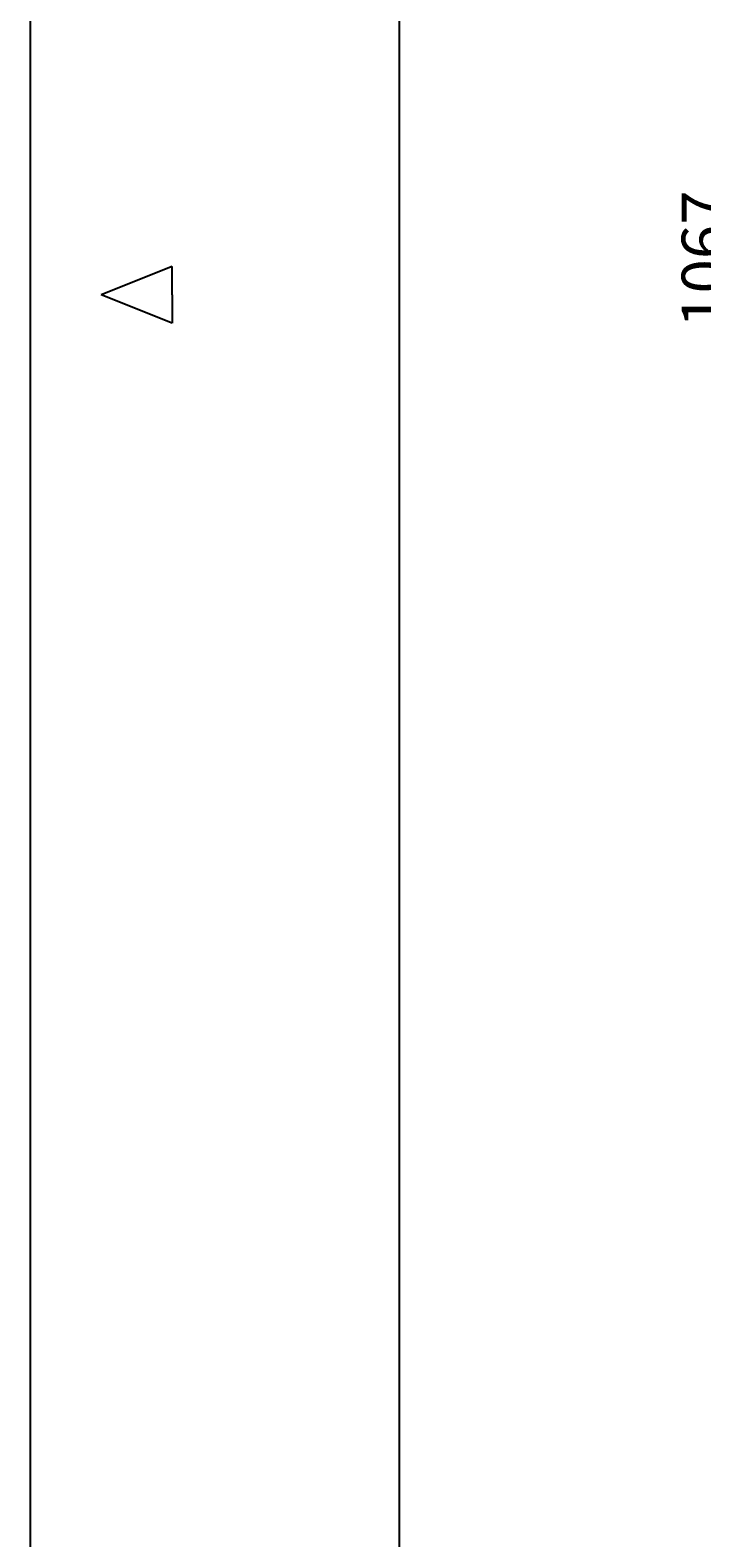
# Model space of a CAD drawing. Extents: x 0 to 4696, y 0 to 3021.
# Drawn here: x 0 to 473, y 609 to 1672 of the extents above; entities that cross this region are included whole.
import ezdxf

# ---------------------------------------------------------------- set-up
doc = ezdxf.new("R2010")
doc.units = 0
doc.header["$LTSCALE"] = 10
doc.layers.get('0').update_dxf_attribs({"linetype": 'CONTINUOUS'})
doc.layers.get('DEFPOINTS').update_dxf_attribs({"linetype": 'CONTINUOUS'})
doc.layers.add('AM_5', color=3, linetype='CONTINUOUS')
doc.layers.add('AM_BOR', color=7, linetype='CONTINUOUS')
doc.styles.get("Standard").update_dxf_attribs({"font": 'isocp.shx', "bigfont": 'EXTFONT.SHX'})
doc.dimstyles.get("Standard").update_dxf_attribs({"dimtxt": 0.18, "dimasz": 0.18, "dimexe": 0.18, "dimexo": 0.0625, "dimgap": 0.09, "dimtad": 0, "dimtih": 1, "dimtoh": 1, "dimzin": 0, "dimcen": 0.09, "dimazin": 3, "dimtfac": 1, "dimtofl": 0, "dimtmove": 0, "dimatfit": 3})

# ---------------------------------------------------------------- blocks, each defined once
blk = doc.blocks.new('KY_A3_1')
at = {"layer": 'AM_BOR', "linetype": 'CONTINUOUS'}
for p, q in [((0, 297), (0, 0)), ((10, 150.5), (5, 148.5)), ((10, 148.5), (10, 150.5)), ((10, 146.5), (5, 148.5)), ((10, 148.5), (10, 146.5))]:
    blk.add_line(p, q, dxfattribs=at)
at = {"layer": 'AM_BOR', "color": 5, "linetype": 'CONTINUOUS'}
blk.add_line((26, 290), (26, 8), dxfattribs=at)
blk = doc.blocks.new('_OPEN30')
at = {"color": 0, "linetype": 'BYBLOCK'}
for p, q in [((-1, 0.268), (0, 0)), ((0, 0), (-1, -0.268)), ((0, 0), (-1, 0))]:
    blk.add_line(p, q, dxfattribs=at)
blk = doc.blocks.new('*U520')
at = {"layer": 'AM_5'}
blk.add_text('1067', height=32, rotation=90, dxfattribs=at).set_placement((491.2, 1461.8))
blk = doc.blocks.new('*D90')
at = {"layer": 'AM_5'}
for p, q in [((616.2, 2036.6), (483.4, 2036.6)), ((506.2, 2011.6), (506.2, 995.1)), ((967.9, 970.1), (483.4, 970.1))]:
    blk.add_line(p, q, dxfattribs=at)
at = {"layer": 'DEFPOINTS', "color": 0}
for p in [(626.2, 2036.6), (506.2, 970.1), (977.9, 970.1)]:
    blk.add_point(p, dxfattribs=at)
blk.add_blockref('*U520', (0, 0))
at = {"layer": 'AM_5', "xscale": 25, "yscale": 25, "zscale": 25}
for p, rotation in [((506.2, 2036.6), 90), ((506.2, 970.1), 270)]:
    blk.add_blockref('_OPEN30', p, dxfattribs=dict(at, rotation=rotation))

msp = doc.modelspace()

# ---------------------------------------------------------------- block references
at = {"xscale": 10, "yscale": 10, "zscale": 10}
msp.add_blockref('KY_A3_1', (0, 0), dxfattribs=at)

# ---------------------------------------------------------------- dimensions: what is measured, and where the dimension line sits
at = {"layer": 'AM_5'}
dim = msp.add_linear_dim(base=(506.2401, 970.1007), p1=(626.2401, 2036.6244), p2=(977.8609, 970.1007), angle=90, dimstyle='Standard', override={"dimscale": 10, "dimdec": 0}, dxfattribs=at)
dim.commit()
dim.dimension.update_dxf_attribs({"geometry": '*D90', "text_midpoint": (475.2401, 1503.3626)})

doc.saveas('drawing.dxf')
